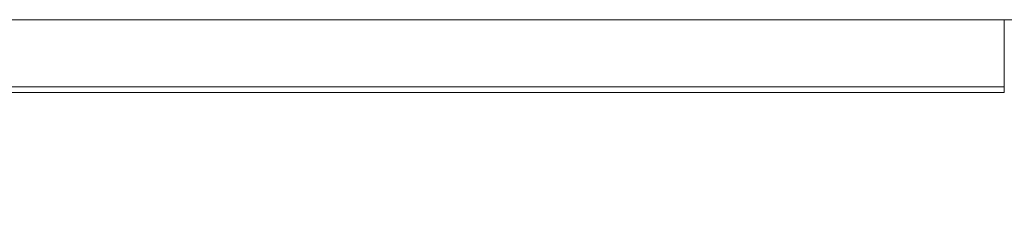
# Model space of a CAD drawing. Units: millimetres. Extents: x 0 to 1000, y 0 to 500.
# Drawn here: x 732 to 870, y 362 to 390 of the extents above; entities that cross this region are included whole.
import ezdxf

# ---------------------------------------------------------------- set-up
doc = ezdxf.new("R2010")
doc.units = ezdxf.units.MM
for name, color, linetype, true_color in [('VERASE001I1053$100', 7, 'Continuous', 0xffffff), ('VERASE001I1056$000', 7, 'Continuous', 0xffffff), ('VERASE001I1060$000', 7, 'Continuous', 0xffffff), ('VERASE001I184$000', 7, 'Continuous', 0xffffff), ('VERASE001I185$000', 7, 'Continuous', 0xffffff), ('VERASE001I199$000', 7, 'Continuous', 0xffffff), ('VERASE001I200$000', 7, 'Continuous', 0xffffff), ('VERASE001I277$000', 7, 'Continuous', 0xffffff), ('VERASE001I286$000', 7, 'Continuous', 0xffffff), ('VERASE001I288$000', 7, 'Continuous', 0xffffff), ('VERASE001I297$100', 7, 'Continuous', 0xffffff), ('VERASE001I298$000', 7, 'Continuous', 0xffffff), ('VERASE001I299$000', 7, 'Continuous', 0xffffff), ('VERASE001I300$000', 7, 'Continuous', 0xffffff), ('VERASE001I302$000', 7, 'Continuous', 0xffffff), ('VERASE001I303$000', 7, 'Continuous', 0xffffff), ('VERASE001I304$000', 7, 'Continuous', 0xffffff), ('VERASE001I305$000', 7, 'Continuous', 0xffffff), ('VERASE001I390$100', 7, 'Continuous', 0xffffff), ('VERASE001I393$000', 7, 'Continuous', 0xffffff), ('VERASE001I397$000', 7, 'Continuous', 0xffffff), ('VERASE001I399$000', 7, 'Continuous', 0xffffff), ('VERASE001I414$000', 7, 'Continuous', 0xffffff), ('VERASE001I416$000', 7, 'Continuous', 0xffffff), ('VERASE001I428$000', 7, 'Continuous', 0xffffff), ('VERASE001I891$000', 7, 'Continuous', 0xffffff), ('VERASE001I926$000', 7, 'Continuous', 0xffffff), ('VERASE001I929$100', 7, 'Continuous', 0xffffff), ('VERASE001I930$000', 7, 'Continuous', 0xffffff), ('VERASE001I931$000', 7, 'Continuous', 0xffffff), ('VERASE001I955$000', 7, 'Continuous', 0xffffff), ('VERASE001I956$000', 7, 'Continuous', 0xffffff), ('VERASE001I957$000', 7, 'Continuous', 0xffffff), ('VMODIFIED001I1053$001', 7, 'Continuous', 0xffffff), ('VMODIFIED001I1056$001', 7, 'Continuous', 0xffffff), ('VMODIFIED001I1056$100', 7, 'Continuous', 0xffffff), ('VMODIFIED001I1060$001', 7, 'Continuous', 0xffffff), ('VMODIFIED001I1060$100', 7, 'Continuous', 0xffffff), ('VMODIFIED001I184$001', 7, 'Continuous', 0xffffff), ('VMODIFIED001I184$100', 7, 'Continuous', 0xffffff), ('VMODIFIED001I185$001', 7, 'Continuous', 0xffffff), ('VMODIFIED001I199$001', 7, 'Continuous', 0xffffff), ('VMODIFIED001I199$100', 7, 'Continuous', 0xffffff), ('VMODIFIED001I200$001', 7, 'Continuous', 0xffffff), ('VMODIFIED001I200$100', 7, 'Continuous', 0xffffff), ('VMODIFIED001I277$001', 7, 'Continuous', 0xffffff), ('VMODIFIED001I277$100', 7, 'Continuous', 0xffffff), ('VMODIFIED001I286$001', 7, 'Continuous', 0xffffff), ('VMODIFIED001I286$100', 7, 'Continuous', 0xffffff), ('VMODIFIED001I288$001', 7, 'Continuous', 0xffffff), ('VMODIFIED001I288$100', 7, 'Continuous', 0xffffff), ('VMODIFIED001I297$001', 7, 'Continuous', 0xffffff), ('VMODIFIED001I298$001', 7, 'Continuous', 0xffffff), ('VMODIFIED001I298$100', 7, 'Continuous', 0xffffff), ('VMODIFIED001I299$001', 7, 'Continuous', 0xffffff), ('VMODIFIED001I299$100', 7, 'Continuous', 0xffffff), ('VMODIFIED001I300$001', 7, 'Continuous', 0xffffff), ('VMODIFIED001I302$001', 7, 'Continuous', 0xffffff), ('VMODIFIED001I302$100', 7, 'Continuous', 0xffffff), ('VMODIFIED001I303$001', 7, 'Continuous', 0xffffff), ('VMODIFIED001I303$100', 7, 'Continuous', 0xffffff), ('VMODIFIED001I304$001', 7, 'Continuous', 0xffffff), ('VMODIFIED001I304$100', 7, 'Continuous', 0xffffff), ('VMODIFIED001I305$001', 7, 'Continuous', 0xffffff), ('VMODIFIED001I305$100', 7, 'Continuous', 0xffffff), ('VMODIFIED001I390$001', 7, 'Continuous', 0xffffff), ('VMODIFIED001I393$001', 7, 'Continuous', 0xffffff), ('VMODIFIED001I397$001', 7, 'Continuous', 0xffffff), ('VMODIFIED001I397$100', 7, 'Continuous', 0xffffff), ('VMODIFIED001I399$001', 7, 'Continuous', 0xffffff), ('VMODIFIED001I399$100', 7, 'Continuous', 0xffffff), ('VMODIFIED001I414$001', 7, 'Continuous', 0xffffff), ('VMODIFIED001I414$100', 7, 'Continuous', 0xffffff), ('VMODIFIED001I416$001', 7, 'Continuous', 0xffffff), ('VMODIFIED001I416$100', 7, 'Continuous', 0xffffff), ('VMODIFIED001I428$001', 7, 'Continuous', 0xffffff), ('VMODIFIED001I428$100', 7, 'Continuous', 0xffffff), ('VMODIFIED001I891$001', 7, 'Continuous', 0xffffff), ('VMODIFIED001I891$100', 7, 'Continuous', 0xffffff), ('VMODIFIED001I926$001', 7, 'Continuous', 0xffffff), ('VMODIFIED001I929$001', 7, 'Continuous', 0xffffff), ('VMODIFIED001I930$001', 7, 'Continuous', 0xffffff), ('VMODIFIED001I930$100', 7, 'Continuous', 0xffffff), ('VMODIFIED001I931$001', 7, 'Continuous', 0xffffff), ('VMODIFIED001I931$100', 7, 'Continuous', 0xffffff), ('VMODIFIED001I955$001', 7, 'Continuous', 0xffffff), ('VMODIFIED001I955$100', 7, 'Continuous', 0xffffff), ('VMODIFIED001I956$001', 7, 'Continuous', 0xffffff), ('VMODIFIED001I956$100', 7, 'Continuous', 0xffffff), ('VMODIFIED001I957$001', 7, 'Continuous', 0xffffff), ('VMODIFIED001I957$100', 7, 'Continuous', 0xffffff)]:
    doc.layers.add(name, color=color, linetype=linetype, true_color=true_color)

msp = doc.modelspace()

# ---------------------------------------------------------------- linework, layer by layer
at = {"layer": 'VERASE001I1053$100', "color": 253, "linetype": 'Continuous', "lineweight": 13, "extrusion": (-1, 0, 0)}
msp.add_arc((-380, 1043.37, -869.65), 10, 180, 271, dxfattribs=at)
at = {"layer": 'VERASE001I1056$000', "color": 253, "linetype": 'Continuous', "lineweight": 13, "extrusion": (0, -0.011636, -0.999932)}
msp.add_ellipse((869.65, 360, 1043.72), major_axis=(0, -30, 0.35), ratio=0.999932, start_param=3.141593, end_param=4.642576, dxfattribs=at)
at = {"layer": 'VERASE001I1060$000', "color": 253, "linetype": 'Continuous', "lineweight": 13, "extrusion": (-1, 0, 0)}
msp.add_arc((-380, 1411.02, -869.65), 10, 93.5, 180, dxfattribs=at)
at = {"layer": 'VERASE001I184$000', "color": 253, "linetype": 'Continuous', "lineweight": 13}
msp.add_line((523.09, 390, 1043.37), (869.65, 390, 1043.37), dxfattribs=at)
at = {"layer": 'VERASE001I185$000', "color": 253, "linetype": 'Continuous', "lineweight": 13}
msp.add_line((869.65, 379.83, 1033.37), (530.72, 379.83, 1033.37), dxfattribs=at)
at = {"layer": 'VERASE001I199$000', "color": 253, "linetype": 'Continuous', "lineweight": 13}
msp.add_line((869.65, 390, 1411.02), (523.09, 390, 1411.02), dxfattribs=at)
at = {"layer": 'VERASE001I200$000', "color": 253, "linetype": 'Continuous', "lineweight": 13}
msp.add_line((530.13, 380.61, 1421), (869.65, 380.61, 1421), dxfattribs=at)
at = {"layer": 'VERASE001I277$000', "color": 253, "linetype": 'Continuous', "lineweight": 13}
msp.add_line((869.65, 390, 90.59), (869.65, 390, 451.02), dxfattribs=at)
at = {"layer": 'VERASE001I286$000', "color": 253, "linetype": 'Continuous', "lineweight": 13}
msp.add_line((869.65, 390, 1523.37), (869.65, 390, 1891.02), dxfattribs=at)
at = {"layer": 'VERASE001I288$000', "color": 253, "linetype": 'Continuous', "lineweight": 13}
msp.add_line((869.65, 390, 563.37), (869.65, 390, 931.02), dxfattribs=at)
at = {"layer": 'VERASE001I297$100', "color": 253, "linetype": 'Continuous', "lineweight": 13, "extrusion": (1, 0, 0)}
msp.add_arc((380, 563.37, 869.65), 10, 269, 0, dxfattribs=at)
at = {"layer": 'VERASE001I298$000', "color": 253, "linetype": 'Continuous', "lineweight": 13}
msp.add_line((523.09, 390, 563.37), (869.65, 390, 563.37), dxfattribs=at)
at = {"layer": 'VERASE001I299$000', "color": 253, "linetype": 'Continuous', "lineweight": 13, "extrusion": (0, -0.011636, -0.999932)}
msp.add_ellipse((869.65, 360, 563.72), major_axis=(0, -30, 0.35), ratio=0.999932, start_param=3.141593, end_param=4.642576, dxfattribs=at)
at = {"layer": 'VERASE001I300$000', "color": 253, "linetype": 'Continuous', "lineweight": 13}
msp.add_line((869.65, 379.83, 553.37), (530.72, 379.83, 553.37), dxfattribs=at)
at = {"layer": 'VERASE001I302$000', "color": 253, "linetype": 'Continuous', "lineweight": 13, "extrusion": (-1, 0, 0)}
msp.add_arc((-380, 931.02, -869.65), 10, 93.5, 180, dxfattribs=at)
at = {"layer": 'VERASE001I303$000', "color": 253, "linetype": 'Continuous', "lineweight": 13}
msp.add_line((530.13, 380.61, 941), (869.65, 380.61, 941), dxfattribs=at)
at = {"layer": 'VERASE001I304$000', "color": 253, "linetype": 'Continuous', "lineweight": 13, "extrusion": (0, 0.040741, 0.99917)}
msp.add_ellipse((869.65, 360, 932.24), major_axis=(0, -30, 1.22), ratio=0.99917, start_param=1.640609, end_param=3.141593, dxfattribs=at)
at = {"layer": 'VERASE001I305$000', "color": 253, "linetype": 'Continuous', "lineweight": 13}
msp.add_line((869.65, 390, 931.02), (523.09, 390, 931.02), dxfattribs=at)
at = {"layer": 'VERASE001I390$100', "color": 253, "linetype": 'Continuous', "lineweight": 13, "extrusion": (-1, 0, 0)}
msp.add_arc((-380, 1523.37, -869.65), 10, 180, 271, dxfattribs=at)
at = {"layer": 'VERASE001I393$000', "color": 253, "linetype": 'Continuous', "lineweight": 13}
msp.add_line((869.65, 379.83, 1513.37), (530.72, 379.83, 1513.37), dxfattribs=at)
at = {"layer": 'VERASE001I397$000', "color": 253, "linetype": 'Continuous', "lineweight": 13, "extrusion": (0, -0.011636, -0.999932)}
msp.add_ellipse((869.65, 360, 1523.72), major_axis=(0, -30, 0.35), ratio=0.999932, start_param=3.141593, end_param=4.642576, dxfattribs=at)
at = {"layer": 'VERASE001I399$000', "color": 253, "linetype": 'Continuous', "lineweight": 13}
msp.add_line((523.09, 390, 1523.37), (869.65, 390, 1523.37), dxfattribs=at)
at = {"layer": 'VERASE001I414$000', "color": 253, "linetype": 'Continuous', "lineweight": 13}
msp.add_line((869.65, 390, 1891.02), (523.09, 390, 1891.02), dxfattribs=at)
at = {"layer": 'VERASE001I416$000', "color": 253, "linetype": 'Continuous', "lineweight": 13}
msp.add_line((530.13, 380.61, 1901), (869.65, 380.61, 1901), dxfattribs=at)
at = {"layer": 'VERASE001I428$000', "color": 253, "linetype": 'Continuous', "lineweight": 13, "extrusion": (1, 0, 0)}
msp.add_arc((380, 1891.02, 869.65), 10, 0, 86.5, dxfattribs=at)
at = {"layer": 'VERASE001I891$000', "color": 253, "linetype": 'Continuous', "lineweight": 13}
msp.add_line((869.65, 390, 1043.37), (869.65, 390, 1411.02), dxfattribs=at)
at = {"layer": 'VERASE001I926$000', "color": 253, "linetype": 'Continuous', "lineweight": 13}
msp.add_line((869.65, 379.83, 80.59), (530.72, 379.83, 80.59), dxfattribs=at)
at = {"layer": 'VERASE001I929$100', "color": 253, "linetype": 'Continuous', "lineweight": 13, "extrusion": (-1, 0, 0)}
msp.add_arc((-380, 90.59, -869.65), 10, 180, 271, dxfattribs=at)
at = {"layer": 'VERASE001I930$000', "color": 253, "linetype": 'Continuous', "lineweight": 13, "extrusion": (0, -0.011636, -0.999932)}
msp.add_ellipse((869.65, 360, 90.94), major_axis=(0, -30, 0.35), ratio=0.999932, start_param=3.141593, end_param=4.642576, dxfattribs=at)
at = {"layer": 'VERASE001I931$000', "color": 253, "linetype": 'Continuous', "lineweight": 13}
msp.add_line((523.09, 390, 90.59), (869.65, 390, 90.59), dxfattribs=at)
at = {"layer": 'VERASE001I955$000', "color": 253, "linetype": 'Continuous', "lineweight": 13, "extrusion": (1, 0, 0)}
msp.add_arc((380, 451.02, 869.65), 10, 0, 86.5, dxfattribs=at)
at = {"layer": 'VERASE001I956$000', "color": 253, "linetype": 'Continuous', "lineweight": 13}
msp.add_line((869.65, 390, 451.02), (523.09, 390, 451.02), dxfattribs=at)
at = {"layer": 'VERASE001I957$000', "color": 253, "linetype": 'Continuous', "lineweight": 13}
msp.add_line((530.13, 380.61, 461), (869.65, 380.61, 461), dxfattribs=at)
at = {"layer": 'VMODIFIED001I1053$001', "color": 155, "linetype": 'Continuous', "lineweight": 13, "extrusion": (-1, 0, 0)}
msp.add_arc((-380, 1043.37, -869.65), 10, 180, 271, dxfattribs=at)
at = {"layer": 'VMODIFIED001I1056$001', "color": 155, "linetype": 'Continuous', "lineweight": 13, "extrusion": (0, -0.011636, -0.999932)}
msp.add_ellipse((869.65, 360, 1043.72), major_axis=(0, -30, 0.35), ratio=0.999932, start_param=3.141593, end_param=4.642576, dxfattribs=at)
at = {"layer": 'VMODIFIED001I1056$100', "color": 155, "linetype": 'Continuous', "lineweight": 13, "extrusion": (0, -0.011636, -0.999932)}
msp.add_ellipse((869.65, 360, 1043.72), major_axis=(0, -30, 0.35), ratio=0.999932, start_param=3.141593, end_param=4.642576, dxfattribs=at)
at = {"layer": 'VMODIFIED001I1060$001', "color": 155, "linetype": 'Continuous', "lineweight": 13, "extrusion": (-1, 0, 0)}
msp.add_arc((-380, 1411.02, -869.65), 10, 93.5, 180, dxfattribs=at)
at = {"layer": 'VMODIFIED001I1060$100', "color": 155, "linetype": 'Continuous', "lineweight": 13, "extrusion": (-1, 0, 0)}
msp.add_arc((-380, 1411.02, -869.65), 10, 93.5, 180, dxfattribs=at)
at = {"layer": 'VMODIFIED001I184$001', "color": 155, "linetype": 'Continuous', "lineweight": 13}
msp.add_line((523.09, 390, 1043.37), (869.65, 390, 1043.37), dxfattribs=at)
at = {"layer": 'VMODIFIED001I184$100', "color": 155, "linetype": 'Continuous', "lineweight": 13}
msp.add_line((523.09, 390, 1043.37), (869.65, 390, 1043.37), dxfattribs=at)
at = {"layer": 'VMODIFIED001I185$001', "color": 155, "linetype": 'Continuous', "lineweight": 13}
msp.add_line((869.65, 379.83, 1033.37), (530.72, 379.83, 1033.37), dxfattribs=at)
at = {"layer": 'VMODIFIED001I199$001', "color": 155, "linetype": 'Continuous', "lineweight": 13}
msp.add_line((869.65, 390, 1411.02), (523.09, 390, 1411.02), dxfattribs=at)
at = {"layer": 'VMODIFIED001I199$100', "color": 155, "linetype": 'Continuous', "lineweight": 13}
msp.add_line((869.65, 390, 1411.02), (523.09, 390, 1411.02), dxfattribs=at)
at = {"layer": 'VMODIFIED001I200$001', "color": 155, "linetype": 'Continuous', "lineweight": 13}
msp.add_line((530.13, 380.61, 1421), (869.65, 380.61, 1421), dxfattribs=at)
at = {"layer": 'VMODIFIED001I200$100', "color": 155, "linetype": 'Continuous', "lineweight": 13}
msp.add_line((530.13, 380.61, 1421), (869.65, 380.61, 1421), dxfattribs=at)
at = {"layer": 'VMODIFIED001I277$001', "color": 155, "linetype": 'Continuous', "lineweight": 13}
msp.add_line((869.65, 390, 90.59), (869.65, 390, 451.02), dxfattribs=at)
at = {"layer": 'VMODIFIED001I277$100', "color": 155, "linetype": 'Continuous', "lineweight": 13}
msp.add_line((869.65, 390, 90.59), (869.65, 390, 451.02), dxfattribs=at)
at = {"layer": 'VMODIFIED001I286$001', "color": 155, "linetype": 'Continuous', "lineweight": 13}
msp.add_line((869.65, 390, 1523.37), (869.65, 390, 1891.02), dxfattribs=at)
at = {"layer": 'VMODIFIED001I286$100', "color": 155, "linetype": 'Continuous', "lineweight": 13}
msp.add_line((869.65, 390, 1523.37), (869.65, 390, 1891.02), dxfattribs=at)
at = {"layer": 'VMODIFIED001I288$001', "color": 155, "linetype": 'Continuous', "lineweight": 13}
msp.add_line((869.65, 390, 563.37), (869.65, 390, 931.02), dxfattribs=at)
at = {"layer": 'VMODIFIED001I288$100', "color": 155, "linetype": 'Continuous', "lineweight": 13}
msp.add_line((869.65, 390, 563.37), (869.65, 390, 931.02), dxfattribs=at)
at = {"layer": 'VMODIFIED001I297$001', "color": 155, "linetype": 'Continuous', "lineweight": 13, "extrusion": (1, 0, 0)}
msp.add_arc((380, 563.37, 869.65), 10, 269, 0, dxfattribs=at)
at = {"layer": 'VMODIFIED001I298$001', "color": 155, "linetype": 'Continuous', "lineweight": 13}
msp.add_line((523.09, 390, 563.37), (869.65, 390, 563.37), dxfattribs=at)
at = {"layer": 'VMODIFIED001I298$100', "color": 155, "linetype": 'Continuous', "lineweight": 13}
msp.add_line((523.09, 390, 563.37), (869.65, 390, 563.37), dxfattribs=at)
at = {"layer": 'VMODIFIED001I299$001', "color": 155, "linetype": 'Continuous', "lineweight": 13, "extrusion": (0, -0.011636, -0.999932)}
msp.add_ellipse((869.65, 360, 563.72), major_axis=(0, -30, 0.35), ratio=0.999932, start_param=3.141593, end_param=4.642576, dxfattribs=at)
at = {"layer": 'VMODIFIED001I299$100', "color": 155, "linetype": 'Continuous', "lineweight": 13, "extrusion": (0, -0.011636, -0.999932)}
msp.add_ellipse((869.65, 360, 563.72), major_axis=(0, -30, 0.35), ratio=0.999932, start_param=3.141593, end_param=4.642576, dxfattribs=at)
at = {"layer": 'VMODIFIED001I300$001', "color": 155, "linetype": 'Continuous', "lineweight": 13}
msp.add_line((869.65, 379.83, 553.37), (530.72, 379.83, 553.37), dxfattribs=at)
at = {"layer": 'VMODIFIED001I302$001', "color": 155, "linetype": 'Continuous', "lineweight": 13, "extrusion": (-1, 0, 0)}
msp.add_arc((-380, 931.02, -869.65), 10, 93.5, 180, dxfattribs=at)
at = {"layer": 'VMODIFIED001I302$100', "color": 155, "linetype": 'Continuous', "lineweight": 13, "extrusion": (-1, 0, 0)}
msp.add_arc((-380, 931.02, -869.65), 10, 93.5, 180, dxfattribs=at)
at = {"layer": 'VMODIFIED001I303$001', "color": 155, "linetype": 'Continuous', "lineweight": 13}
msp.add_line((530.13, 380.61, 941), (869.65, 380.61, 941), dxfattribs=at)
at = {"layer": 'VMODIFIED001I303$100', "color": 155, "linetype": 'Continuous', "lineweight": 13}
msp.add_line((530.13, 380.61, 941), (869.65, 380.61, 941), dxfattribs=at)
at = {"layer": 'VMODIFIED001I304$001', "color": 155, "linetype": 'Continuous', "lineweight": 13, "extrusion": (0, 0.040741, 0.99917)}
msp.add_ellipse((869.65, 360, 932.24), major_axis=(0, -30, 1.22), ratio=0.99917, start_param=1.640609, end_param=3.141593, dxfattribs=at)
at = {"layer": 'VMODIFIED001I304$100', "color": 155, "linetype": 'Continuous', "lineweight": 13, "extrusion": (0, 0.040741, 0.99917)}
msp.add_ellipse((869.65, 360, 932.24), major_axis=(0, -30, 1.22), ratio=0.99917, start_param=1.640609, end_param=3.141593, dxfattribs=at)
at = {"layer": 'VMODIFIED001I305$001', "color": 155, "linetype": 'Continuous', "lineweight": 13}
msp.add_line((869.65, 390, 931.02), (523.09, 390, 931.02), dxfattribs=at)
at = {"layer": 'VMODIFIED001I305$100', "color": 155, "linetype": 'Continuous', "lineweight": 13}
msp.add_line((869.65, 390, 931.02), (523.09, 390, 931.02), dxfattribs=at)
at = {"layer": 'VMODIFIED001I390$001', "color": 155, "linetype": 'Continuous', "lineweight": 13, "extrusion": (-1, 0, 0)}
msp.add_arc((-380, 1523.37, -869.65), 10, 180, 271, dxfattribs=at)
at = {"layer": 'VMODIFIED001I393$001', "color": 155, "linetype": 'Continuous', "lineweight": 13}
msp.add_line((869.65, 379.83, 1513.37), (530.72, 379.83, 1513.37), dxfattribs=at)
at = {"layer": 'VMODIFIED001I397$001', "color": 155, "linetype": 'Continuous', "lineweight": 13, "extrusion": (0, -0.011636, -0.999932)}
msp.add_ellipse((869.65, 360, 1523.72), major_axis=(0, -30, 0.35), ratio=0.999932, start_param=3.141593, end_param=4.642576, dxfattribs=at)
at = {"layer": 'VMODIFIED001I397$100', "color": 155, "linetype": 'Continuous', "lineweight": 13, "extrusion": (0, -0.011636, -0.999932)}
msp.add_ellipse((869.65, 360, 1523.72), major_axis=(0, -30, 0.35), ratio=0.999932, start_param=3.141593, end_param=4.642576, dxfattribs=at)
at = {"layer": 'VMODIFIED001I399$001', "color": 155, "linetype": 'Continuous', "lineweight": 13}
msp.add_line((523.09, 390, 1523.37), (869.65, 390, 1523.37), dxfattribs=at)
at = {"layer": 'VMODIFIED001I399$100', "color": 155, "linetype": 'Continuous', "lineweight": 13}
msp.add_line((523.09, 390, 1523.37), (869.65, 390, 1523.37), dxfattribs=at)
at = {"layer": 'VMODIFIED001I414$001', "color": 155, "linetype": 'Continuous', "lineweight": 13}
msp.add_line((869.65, 390, 1891.02), (523.09, 390, 1891.02), dxfattribs=at)
at = {"layer": 'VMODIFIED001I414$100', "color": 155, "linetype": 'Continuous', "lineweight": 13}
msp.add_line((869.65, 390, 1891.02), (523.09, 390, 1891.02), dxfattribs=at)
at = {"layer": 'VMODIFIED001I416$001', "color": 155, "linetype": 'Continuous', "lineweight": 13}
msp.add_line((530.13, 380.61, 1901), (869.65, 380.61, 1901), dxfattribs=at)
at = {"layer": 'VMODIFIED001I416$100', "color": 155, "linetype": 'Continuous', "lineweight": 13}
msp.add_line((530.13, 380.61, 1901), (869.65, 380.61, 1901), dxfattribs=at)
at = {"layer": 'VMODIFIED001I428$001', "color": 155, "linetype": 'Continuous', "lineweight": 13, "extrusion": (1, 0, 0)}
msp.add_arc((380, 1891.02, 869.65), 10, 0, 86.5, dxfattribs=at)
at = {"layer": 'VMODIFIED001I428$100', "color": 155, "linetype": 'Continuous', "lineweight": 13, "extrusion": (1, 0, 0)}
msp.add_arc((380, 1891.02, 869.65), 10, 0, 86.5, dxfattribs=at)
at = {"layer": 'VMODIFIED001I891$001', "color": 155, "linetype": 'Continuous', "lineweight": 13}
msp.add_line((869.65, 390, 1043.37), (869.65, 390, 1411.02), dxfattribs=at)
at = {"layer": 'VMODIFIED001I891$100', "color": 155, "linetype": 'Continuous', "lineweight": 13}
msp.add_line((869.65, 390, 1043.37), (869.65, 390, 1411.02), dxfattribs=at)
at = {"layer": 'VMODIFIED001I926$001', "color": 155, "linetype": 'Continuous', "lineweight": 13}
msp.add_line((869.65, 379.83, 80.59), (530.72, 379.83, 80.59), dxfattribs=at)
at = {"layer": 'VMODIFIED001I929$001', "color": 155, "linetype": 'Continuous', "lineweight": 13, "extrusion": (-1, 0, 0)}
msp.add_arc((-380, 90.59, -869.65), 10, 180, 271, dxfattribs=at)
at = {"layer": 'VMODIFIED001I930$001', "color": 155, "linetype": 'Continuous', "lineweight": 13, "extrusion": (0, -0.011636, -0.999932)}
msp.add_ellipse((869.65, 360, 90.94), major_axis=(0, -30, 0.35), ratio=0.999932, start_param=3.141593, end_param=4.642576, dxfattribs=at)
at = {"layer": 'VMODIFIED001I930$100', "color": 155, "linetype": 'Continuous', "lineweight": 13, "extrusion": (0, -0.011636, -0.999932)}
msp.add_ellipse((869.65, 360, 90.94), major_axis=(0, -30, 0.35), ratio=0.999932, start_param=3.141593, end_param=4.642576, dxfattribs=at)
at = {"layer": 'VMODIFIED001I931$001', "color": 155, "linetype": 'Continuous', "lineweight": 13}
msp.add_line((523.09, 390, 90.59), (869.65, 390, 90.59), dxfattribs=at)
at = {"layer": 'VMODIFIED001I931$100', "color": 155, "linetype": 'Continuous', "lineweight": 13}
msp.add_line((523.09, 390, 90.59), (869.65, 390, 90.59), dxfattribs=at)
at = {"layer": 'VMODIFIED001I955$001', "color": 155, "linetype": 'Continuous', "lineweight": 13, "extrusion": (1, 0, 0)}
msp.add_arc((380, 451.02, 869.65), 10, 0, 86.5, dxfattribs=at)
at = {"layer": 'VMODIFIED001I955$100', "color": 155, "linetype": 'Continuous', "lineweight": 13, "extrusion": (1, 0, 0)}
msp.add_arc((380, 451.02, 869.65), 10, 0, 86.5, dxfattribs=at)
at = {"layer": 'VMODIFIED001I956$001', "color": 155, "linetype": 'Continuous', "lineweight": 13}
msp.add_line((869.65, 390, 451.02), (523.09, 390, 451.02), dxfattribs=at)
at = {"layer": 'VMODIFIED001I956$100', "color": 155, "linetype": 'Continuous', "lineweight": 13}
msp.add_line((869.65, 390, 451.02), (523.09, 390, 451.02), dxfattribs=at)
at = {"layer": 'VMODIFIED001I957$001', "color": 155, "linetype": 'Continuous', "lineweight": 13}
msp.add_line((530.13, 380.61, 461), (869.65, 380.61, 461), dxfattribs=at)
at = {"layer": 'VMODIFIED001I957$100', "color": 155, "linetype": 'Continuous', "lineweight": 13}
msp.add_line((530.13, 380.61, 461), (869.65, 380.61, 461), dxfattribs=at)

doc.saveas('drawing.dxf')
